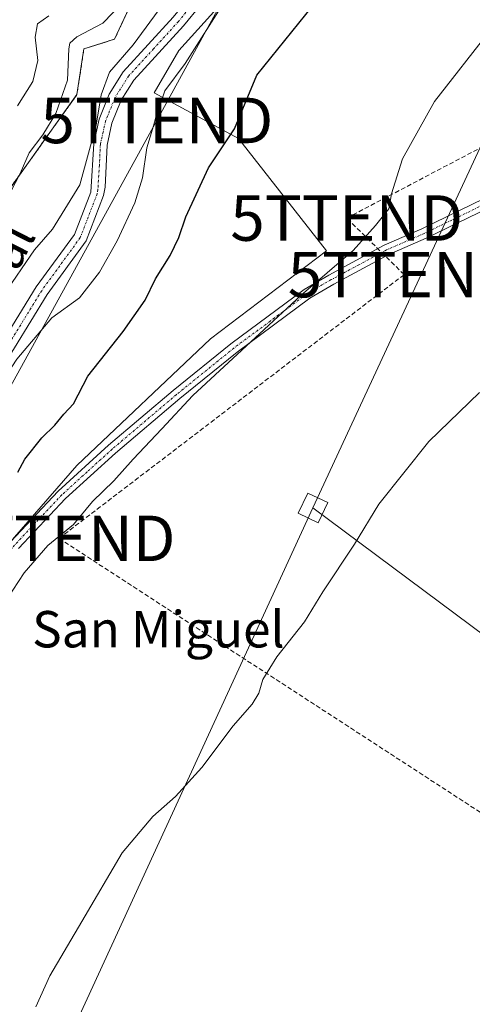
# Model space of a CAD drawing. Units: metres. Extents: x 638426 to 641897, y 4715933 to 4718316.
# Drawn here: x 640640 to 640739, y 4717033 to 4717249 of the extents above; entities that cross this region are included whole.
import ezdxf
from ezdxf.enums import TextEntityAlignment as Align

# ---------------------------------------------------------------- set-up
doc = ezdxf.new("R2010")
doc.units = ezdxf.units.M
doc.header["$MEASUREMENT"] = 0
for name, pattern in [('TRAZO_Y_PUNTO', [1, 0.5, -0.25, 0, -0.25]), ('TRAZOS', [0.75, 0.5, -0.25]), ('TRAZOSX2', [1.5, 1, -0.5])]:
    doc.linetypes.add(name, pattern=pattern)
doc.layers.get('0').update_dxf_attribs({"lineweight": 5})
for name, color, linetype, lineweight in [('Arbolado forestal', 92, 'TRAZOS', 0), ('Arbolado forestal CxS', 92, 'Continuous', 0), ('Camino', 19, 'Continuous', 0), ('Camino Cxs', 19, 'Continuous', 0), ('Camino eje', 39, 'TRAZO_Y_PUNTO', 13), ('Conducción de hidrocarburos lineal', 6, 'TRAZOSX2', 0), ('Cultivos herbáceos CxS', 92, 'Continuous', 0), ('Cultivos leñosos', 92, 'Continuous', 0), ('Cultivos leñosos CxS', 92, 'Continuous', 0), ('Curva de nivel maestra', 36, 'Continuous', 30), ('Curva de nivel normal', 36, 'Continuous', 0), ('Tendido', 6, 'Continuous', 0), ('Texto cartográfico', 19, 'Continuous', 0), ('Torre de tendido', 19, 'Continuous', 0), ('Torre de tendido Cxs', 19, 'Continuous', 0), ('Torre de tendido puntual', 7, 'Continuous', 0)]:
    doc.layers.add(name, color=color, linetype=linetype, lineweight=lineweight)
doc.styles.add('Arial', font='txt', dxfattribs={"height": 0.2})

# ---------------------------------------------------------------- blocks, each defined once
blk = doc.blocks.new('*U150')
at = {"layer": 'Cultivos herbáceos CxS', "color": 92, "linetype": 'Continuous', "lineweight": 0}
blk.add_polyline3d([(640613.04, 4717028.45, 417.09), (640593.72, 4717050.1, 422.64), (640604.45, 4717074.59, 423.03), (640618.52, 4717102.48, 423.67), (640618.91, 4717103.26, 423.72), (640630.82, 4717126.66, 423.46), (640652.47, 4717151.41, 422.57), (640681.84, 4717179.25, 422.15), (640707.36, 4717198.58, 421.36), (640688.03, 4717223.33, 424.66), (640669.48, 4717233.38, 430.97), (640674.89, 4717242.66, 431.47), (640688.8, 4717258.13, 429.53)], dxfattribs=at)
blk = doc.blocks.new('*U182')
at = {"layer": 'Curva de nivel normal', "color": 36, "linetype": 'Continuous', "lineweight": 0}
blk.add_polyline3d([(640664.66, 4717255.49, 440), (640658.18, 4717248.69, 440), (640652.47, 4717245.64, 440), (640650.91, 4717244.24, 440), (640650.71, 4717243.02, 440), (640650.4, 4717236.15, 440), (640647.82, 4717228.82, 440), (640644.99, 4717224.15, 440), (640642, 4717220.15, 440), (640639.96, 4717215.61, 440), (640636.91, 4717209.67, 440)], dxfattribs=at)
blk = doc.blocks.new('5TTEND')
blk.add_text('5TTEND', height=10).set_placement((0, 0), align=Align.MIDDLE_CENTER)

msp = doc.modelspace()

# ---------------------------------------------------------------- linework, layer by layer
at = {"layer": 'Arbolado forestal', "color": 92, "linetype": 'TRAZOS', "lineweight": 0}
msp.add_polyline3d([(640589.08, 4717181.91, 457.64), (640599.13, 4717178.04, 451.99), (640612.28, 4717180.36, 444.72), (640614.59, 4717186.55, 445.29), (640631.13, 4717203.08, 441.05), (640652.47, 4717232.95, 438.04), (640654.02, 4717243, 438.51), (640660.76, 4717245.16, 437.58), (640674.89, 4717275.48, 438.93), (640687.26, 4717277.03, 434.55), (640689.78, 4717284.71, 436.52), (640715.09, 4717315.7, 435.99), (640726.59, 4717341.8, 440.22), (640725.82, 4717356.49, 443.92), (640736.64, 4717384.33, 449.13), (640737.51, 4717391.48, 450.05), (640738.63, 4717422.2, 456.12), (640738.67, 4717480.03, 462.42)], dxfattribs=at)
at = {"layer": 'Arbolado forestal CxS', "color": 92, "linetype": 'Continuous', "lineweight": 0}
msp.add_polyline3d([(640674.89, 4717275.48, 438.93), (640660.76, 4717245.16, 437.58), (640654.02, 4717243, 438.51), (640652.47, 4717232.95, 438.04), (640631.13, 4717203.08, 441.05), (640614.59, 4717186.55, 445.29), (640612.28, 4717180.36, 444.72), (640599.13, 4717178.04, 451.99), (640589.08, 4717181.91, 457.64), (640592.95, 4717189.64, 458.6), (640585.99, 4717200.47, 464.53), (640565.12, 4717205.11, 464.72), (640562.03, 4717208.98, 466.08), (640537.29, 4717217.48, 469.84), (640529.56, 4717216.71, 468.68), (640528.07, 4717218.94, 469.9), (640526.82, 4717220.82, 471.37), (640524.92, 4717223.67, 473.31), (640500.19, 4717219.8, 469.18), (640480.09, 4717223.67, 470.76)], dxfattribs=at)
at = {"layer": 'Camino', "color": 19, "linetype": 'Continuous', "lineweight": 0}
for points in [[(640553.35, 4717043.66, 434.32), (640566.98, 4717055.49, 434.46), (640570.32, 4717058.88, 434.36), (640580.15, 4717070.34, 433.73), (640587.21, 4717078.78, 432.07), (640595.5, 4717091.69, 431.57), (640599.9, 4717099.49, 431.12), (640601.8, 4717103.77, 430.67), (640604.97, 4717112.67, 430.85), (640612.87, 4717132.61, 430.7), (640617.57, 4717143.91, 430.47), (640620.84, 4717152.83, 430.72), (640623.17, 4717157.59, 430.9), (640629.02, 4717167.11, 431.67), (640643.5, 4717190.66, 432.34), (640651.91, 4717202.23, 433.09), (640655.5, 4717211.54, 434.11), (640656.17, 4717222.24, 434.75), (640657.36, 4717227.59, 434.74), (640659.59, 4717233.09, 434.81), (640662.66, 4717237.94, 434.47), (640673.67, 4717249.97, 433.37), (640681.21, 4717259.2, 432.48), (640696.96, 4717275.94, 430.79)], [(640683.42, 4717257.26, 431.27), (640675.89, 4717248.05, 432.63), (640665.01, 4717236.15, 433.86), (640662.22, 4717231.74, 434.15), (640660.18, 4717226.71, 433.98), (640659.09, 4717221.85, 433.82), (640658.66, 4717212.58, 433.58), (640658.35, 4717210.76, 433.33), (640654.51, 4717200.81, 432.55), (640645.94, 4717189.02, 431.39), (640631.52, 4717165.57, 430.52), (640625.75, 4717156.17, 429.89), (640623.55, 4717151.67, 429.59), (640620.31, 4717142.84, 429.38), (640615.59, 4717131.5, 429.49), (640607.72, 4717111.63, 429.47), (640604.53, 4717102.68, 429.59), (640602.53, 4717098.17, 429.7), (640598.02, 4717090.17, 430.16), (640589.58, 4717077.04, 430.72), (640582.39, 4717068.44, 432.34), (640572.49, 4717056.89, 432.99), (640568.99, 4717053.34, 433.18), (640563.16, 4717048.28, 433.63)], [(640563.16, 4717048.28, 433.63), (640567.96, 4717051.14, 432.99), (640572.56, 4717054.57, 432.45), (640577.43, 4717059.12, 431.54), (640583.56, 4717065.65, 430.87), (640593.32, 4717076.81, 428.92), (640606.92, 4717093.02, 426.32), (640618.64, 4717108.83, 425.49), (640623.28, 4717116.19, 424.41), (640637.87, 4717134.65, 422.7), (640648.34, 4717145.74, 422.37), (640659.45, 4717155.85, 421.74), (640673.61, 4717167.86, 420.91), (640686.3, 4717178.13, 420.35), (640702.42, 4717190.13, 420.23), (640707.85, 4717193.27, 419.72), (640720.04, 4717199.83, 419.02), (640728.33, 4717203.44, 418.36), (640758.34, 4717218.01, 417.06)], [(640759.39, 4717215.98, 416.85), (640729.29, 4717201.36, 418.1), (640721.04, 4717197.77, 418.75), (640708.97, 4717191.27, 419.23), (640703.68, 4717188.21, 419.55), (640687.7, 4717176.32, 419.75), (640675.07, 4717166.1, 420.1), (640660.96, 4717154.13, 420.94), (640649.94, 4717144.11, 421.48), (640639.6, 4717133.15, 421.77)]]:
    msp.add_polyline3d(points, dxfattribs=at)
at = {"layer": 'Camino Cxs', "color": 19, "linetype": 'Continuous', "lineweight": 0}
for points in [[(640683.42, 4717257.26, 431.27), (640675.89, 4717248.05, 432.63), (640665.01, 4717236.15, 433.86), (640662.22, 4717231.74, 434.15), (640660.18, 4717226.71, 433.98), (640659.09, 4717221.85, 433.82), (640658.66, 4717212.58, 433.58), (640658.35, 4717210.76, 433.33), (640654.51, 4717200.81, 432.55), (640645.94, 4717189.02, 431.39), (640631.52, 4717165.57, 430.52)], [(640629.02, 4717167.11, 431.67), (640643.5, 4717190.66, 432.34), (640651.91, 4717202.23, 433.09), (640655.5, 4717211.54, 434.11), (640656.17, 4717222.24, 434.75), (640657.36, 4717227.59, 434.74), (640659.59, 4717233.09, 434.81), (640662.66, 4717237.94, 434.47), (640673.67, 4717249.97, 433.37)], [(640637.87, 4717134.65, 422.7), (640648.34, 4717145.74, 422.37), (640659.45, 4717155.85, 421.74), (640673.61, 4717167.86, 420.91), (640686.3, 4717178.13, 420.35), (640702.42, 4717190.13, 420.23), (640707.85, 4717193.27, 419.72), (640720.04, 4717199.83, 419.02), (640728.33, 4717203.44, 418.36), (640758.34, 4717218.01, 417.06)], [(640759.39, 4717215.98, 416.85), (640729.29, 4717201.36, 418.1), (640721.04, 4717197.77, 418.75), (640708.97, 4717191.27, 419.23), (640703.68, 4717188.21, 419.55), (640687.7, 4717176.32, 419.75), (640675.07, 4717166.1, 420.1), (640660.96, 4717154.13, 420.94), (640649.94, 4717144.11, 421.48), (640639.6, 4717133.15, 421.77)]]:
    msp.add_polyline3d(points, dxfattribs=at)
at = {"layer": 'Camino eje', "color": 39, "linetype": 'TRAZO_Y_PUNTO', "lineweight": 13}
for points in [[(640678.55, 4717253.62, 432.27), (640674.78, 4717249.01, 433), (640669.34, 4717243.06, 433.58), (640663.84, 4717237.05, 434.22), (640660.91, 4717232.42, 434.6), (640658.77, 4717227.15, 434.37), (640658.23, 4717224.72, 434.26), (640657.63, 4717222.05, 434.26), (640657.42, 4717217.41, 434.07), (640657.08, 4717212.06, 433.74), (640656.93, 4717211.15, 433.67), (640653.21, 4717201.52, 432.85), (640644.72, 4717189.84, 431.83), (640630.27, 4717166.34, 431.06)], [(640743.82, 4717209.69, 417.64), (640728.81, 4717202.4, 418.23), (640720.54, 4717198.8, 418.86), (640714.45, 4717195.52, 419.48), (640708.41, 4717192.27, 419.49), (640703.05, 4717189.17, 419.88), (640694.99, 4717183.17, 420.03), (640687, 4717177.23, 420.05), (640674.34, 4717166.98, 420.5), (640660.21, 4717154.99, 421.31), (640654.7, 4717149.98, 421.49), (640649.14, 4717144.93, 421.87), (640643.97, 4717139.45, 421.98), (640638.74, 4717133.9, 422.19), (640624.22, 4717115.53, 423.83), (640619.59, 4717108.19, 424.92), (640607.82, 4717092.31, 426), (640594.19, 4717076.07, 428.34), (640584.41, 4717064.88, 430.27), (640578.24, 4717058.31, 431.08), (640573.3, 4717053.69, 432.04), (640568.6, 4717050.19, 432.52), (640562.25, 4717046.41, 433.53), (640557.35, 4717044.1, 434.21)]]:
    msp.add_polyline3d(points, dxfattribs=at)
at = {"layer": 'Conducción de hidrocarburos lineal', "color": 6, "linetype": 'TRAZOSX2', "lineweight": 0}
msp.add_polyline3d([(640764.67, 4717028.86, 412.03), (640771.34, 4717055.53, 412.55), (640648.54, 4717135.38, 419.94), (640724.44, 4717193.38, 417.75), (640711.8, 4717205.82, 420.75), (640764.09, 4717233.26, 418.73), (640818.38, 4717261.98, 416.99), (640953.5, 4717396.7, 416.29), (640979.96, 4717422.35, 416.59), (641064.26, 4717511.42, 415.98), (641143.6, 4717570.2, 417.3), (641207.32, 4717583.16, 411.76), (641253.65, 4717653.54, 410.83), (641336.97, 4717776.52, 413.69), (641412.33, 4717842.13, 412.6), (641442.43, 4717842.88, 410.41)], dxfattribs=at)
at = {"layer": 'Cultivos herbáceos CxS', "color": 92, "linetype": 'Continuous', "lineweight": 0}
msp.add_polyline3d([(640618.52, 4717102.48, 423.67), (640618.91, 4717103.26, 423.72), (640623.45, 4717112.17, 423.49), (640626.86, 4717118.88, 423.62), (640629.5, 4717124.06, 423.57), (640630.82, 4717126.66, 423.46), (640652.47, 4717151.41, 422.57), (640681.84, 4717179.25, 422.15), (640707.35, 4717198.58, 421.36), (640688.03, 4717223.33, 424.66), (640669.48, 4717233.38, 430.97), (640674.89, 4717242.66, 431.47), (640688.8, 4717258.13, 429.53)], dxfattribs=at)
at = {"layer": 'Cultivos leñosos', "color": 92, "linetype": 'Continuous', "lineweight": 0}
for points in [[(640589.08, 4717181.91, 457.64), (640599.13, 4717178.04, 451.99), (640612.28, 4717180.36, 444.72), (640614.59, 4717186.55, 445.29), (640631.13, 4717203.08, 441.05), (640652.47, 4717232.95, 438.04), (640654.02, 4717243, 438.51), (640660.76, 4717245.16, 437.58), (640674.89, 4717275.48, 438.93), (640687.26, 4717277.03, 434.55), (640689.78, 4717284.71, 436.52), (640715.09, 4717315.7, 435.99), (640726.59, 4717341.8, 440.22), (640725.82, 4717356.49, 443.92), (640736.64, 4717384.33, 449.13), (640737.51, 4717391.48, 450.05), (640738.63, 4717422.2, 456.12), (640738.67, 4717480.03, 462.42)], [(640618.52, 4717102.48, 423.67), (640618.91, 4717103.26, 423.72), (640623.45, 4717112.17, 423.49), (640626.86, 4717118.88, 423.62), (640629.5, 4717124.06, 423.57), (640630.82, 4717126.66, 423.46), (640652.47, 4717151.41, 422.57), (640681.84, 4717179.25, 422.15), (640707.35, 4717198.58, 421.36), (640688.03, 4717223.33, 424.66), (640669.48, 4717233.38, 430.97), (640674.89, 4717242.66, 431.47), (640688.8, 4717258.13, 429.53)]]:
    msp.add_polyline3d(points, dxfattribs=at)
at = {"layer": 'Cultivos leñosos CxS', "color": 92, "linetype": 'Continuous', "lineweight": 0}
for points in [[(640631.13, 4717203.08, 441.05), (640652.47, 4717232.95, 438.04), (640654.02, 4717243, 438.51), (640660.76, 4717245.16, 437.58), (640674.89, 4717275.48, 438.93)], [(640688.8, 4717258.13, 429.53), (640674.89, 4717242.66, 431.47), (640669.48, 4717233.38, 430.97), (640688.03, 4717223.33, 424.66), (640707.36, 4717198.58, 421.36), (640681.84, 4717179.25, 422.15), (640652.47, 4717151.41, 422.57), (640630.82, 4717126.66, 423.46)]]:
    msp.add_polyline3d(points, dxfattribs=at)
at = {"layer": 'Curva de nivel maestra', "color": 36, "linetype": 'Continuous', "lineweight": 30}
msp.add_polyline3d([(640639.48, 4717149.95, 425), (640641.02, 4717152.78, 425), (640644.76, 4717157.48, 425), (640647.6, 4717160.28, 425), (640649.62, 4717162.67, 425), (640651.73, 4717164.95, 425), (640654.9, 4717171.07, 425), (640662.61, 4717180.84, 425), (640667.51, 4717187.74, 425), (640669.78, 4717192.44, 425), (640672.95, 4717197.6, 425), (640674.92, 4717201.54, 425), (640676.43, 4717206.09, 425), (640681.44, 4717216.89, 425), (640687.12, 4717225.46, 425), (640692.07, 4717237.27, 425), (640704.38, 4717252.48, 425)], dxfattribs=at)
at = {"layer": 'Curva de nivel normal', "color": 36, "linetype": 'Continuous', "lineweight": 0}
for points in [[(640636.36, 4717188.86, 435), (640643.12, 4717198.82, 435), (640647.11, 4717203.4, 435), (640653.1, 4717213.15, 435), (640656.72, 4717226.25, 435), (640657.77, 4717232.9, 435), (640659.66, 4717237.87, 435), (640664.81, 4717243.94, 435), (640674.24, 4717256.77, 435)], [(640685.15, 4717253.82, 430), (640676.28, 4717239.82, 430), (640671.82, 4717233.82, 430), (640670, 4717228.43, 430)], [(640639.37, 4717230.48, 445), (640642.79, 4717235.82, 445), (640643.9, 4717240.48, 445), (640643.3, 4717245.57, 445), (640643.77, 4717248.52, 445), (640646.26, 4717250.32, 445)], [(640743.52, 4717247.28, 420), (640731.14, 4717231.48, 420), (640724.04, 4717218.82, 420), (640721.64, 4717211.15, 420), (640721.08, 4717207.82, 420), (640718.11, 4717204.15, 420), (640713.24, 4717198.66, 420), (640701.76, 4717188.86, 420), (640693.64, 4717181.33, 420), (640677.93, 4717166.82, 420), (640671.18, 4717159.48, 420), (640664.82, 4717152.82, 420), (640660.6, 4717148.06, 420), (640655.89, 4717143.48, 420), (640651.69, 4717138.4, 420), (640646.06, 4717133.82, 420), (640640.9, 4717127.82, 420), (640635.9, 4717120.21, 420)], [(640670, 4717228.43, 430), (640669.86, 4717228, 430), (640669.31, 4717226.13, 430)], [(640669.31, 4717226.13, 430), (640667.87, 4717221.23, 430), (640666.89, 4717214.67, 430), (640665.22, 4717209.15, 430), (640661.32, 4717200.78, 430), (640657.47, 4717193.95, 430), (640653.06, 4717188.28, 430), (640646.98, 4717183.86, 430), (640639.27, 4717174.8, 430), (640625.52, 4717153.9, 430), (640620.66, 4717144.48, 430), (640618.82, 4717139.15, 430), (640614.89, 4717131.15, 430), (640612.74, 4717125.15, 430), (640609.05, 4717116.82, 430), (640606.81, 4717108.57, 430), (640602.55, 4717096.37, 430), (640597.91, 4717087.08, 430), (640589.25, 4717072.54, 430), (640586.01, 4717065.06, 430), (640581.41, 4717056.44, 430), (640575.22, 4717049.46, 430), (640570.34, 4717045.79, 430)], [(640741.02, 4717167.45, 415), (640729.9, 4717156.71, 415), (640718.88, 4717142.9, 415), (640713.53, 4717134.08, 415), (640706.58, 4717123.61, 415), (640702.5, 4717117.02, 415), (640696.44, 4717109.34, 415), (640693.34, 4717104.38, 415), (640692.45, 4717101.35, 415), (640691.03, 4717098.94, 415), (640686.86, 4717094.12, 415), (640679.93, 4717085.01, 415), (640674.12, 4717078.58, 415), (640669.16, 4717074.19, 415), (640662.4, 4717066.24, 415), (640653.58, 4717051.15, 415), (640646.48, 4717039.15, 415), (640643.43, 4717032.38, 415)]]:
    msp.add_polyline3d(points, dxfattribs=at)
at = {"layer": 'Tendido', "color": 6, "linetype": 'Continuous', "lineweight": 0}
for points in [[(641351.78, 4717596.75, 408.34), (641260.03, 4717669.7, 411.28), (641111.86, 4717649.01, 442.83), (641033.92, 4717575.14, 443.15), (640871.67, 4717421.42, 430.58), (640803.99, 4717357.07, 434.93), (640762.09, 4717266.53, 421.5), (640704.39, 4717142.08, 415.75)], [(641345.43, 4717582.09, 408.21), (641139.78, 4717614.3, 432.83), (640998.7, 4717496.78, 422.43), (640927.06, 4717489.05, 421.47), (640807.2, 4717474.76, 444.99), (640749.89, 4717372.95, 443.74), (640670.06, 4717227.28, 430.06), (640569.45, 4717044.64, 430.09), (640488.41, 4716853.59, 423.03), (640425.46, 4716698.65, 416.95), (640289.22, 4716544.89, 416.55), (640131.82, 4716368.51, 413.1), (640011.58, 4716232.12, 419.39), (639860.22, 4716061.49, 416.2), (639788.01, 4715980.83, 444.58), (639769.14, 4715959.31, 448.96)], [(640704.39, 4717142.08, 415.75), (640639.7, 4717001.45, 415.12), (640553.09, 4716751.02, 410.63), (640595.29, 4716731.24, 407.05)], [(640704.39, 4717142.08, 415.75), (640791.35, 4717077.31, 410.72), (641005.57, 4716983.2, 406.46), (641135.49, 4716736.87, 402.2)]]:
    msp.add_polyline3d(points, dxfattribs=at)
at = {"layer": 'Torre de tendido', "color": 19, "linetype": 'Continuous', "lineweight": 0}
msp.add_polyline3d([(640707.63, 4717143.23, 415.69), (640705.49, 4717138.83, 415.64), (640701.15, 4717140.93, 415.95), (640703.29, 4717145.34, 416.01), (640707.63, 4717143.23, 415.69)], dxfattribs=at)
at = {"layer": 'Torre de tendido Cxs', "color": 19, "linetype": 'Continuous', "lineweight": 0}
msp.add_polyline3d([(640707.63, 4717143.23, 415.69), (640705.49, 4717138.83, 415.64), (640701.15, 4717140.93, 415.95), (640703.29, 4717145.34, 416.01), (640707.63, 4717143.23, 415.69)], close=True, dxfattribs=at)

# ---------------------------------------------------------------- block references
at = {"layer": 'Cultivos herbáceos CxS', "color": 92, "linetype": 'Continuous', "lineweight": 0}
msp.add_blockref('*U150', (0, 0), dxfattribs=at)
at = {"layer": 'Curva de nivel normal', "color": 36, "linetype": 'Continuous', "lineweight": 0}
msp.add_blockref('*U182', (0, 0), dxfattribs=at)
at = {"layer": 'Torre de tendido puntual', "linetype": 'Continuous', "lineweight": 0}
for p in [(640670.06, 4717227.28, 430.3), (640711.8, 4717205.82, 420.7), (640724.44, 4717193.38, 417.75), (640648.54, 4717135.38, 420.39)]:
    msp.add_blockref('5TTEND', p, dxfattribs=at)

# ---------------------------------------------------------------- texts
at = {"layer": 'Texto cartográfico', "color": 19, "linetype": 'Continuous', "lineweight": 0, "style": 'Arial'}
msp.add_text('Val', height=8, rotation=62.9609, dxfattribs=at).set_placement((640636.46, 4717196.9), align=Align.MIDDLE_CENTER)
msp.add_text('San Miguel', height=8, dxfattribs=at).set_placement((640670.39, 4717115.4), align=Align.MIDDLE_CENTER)

doc.saveas('drawing.dxf')
